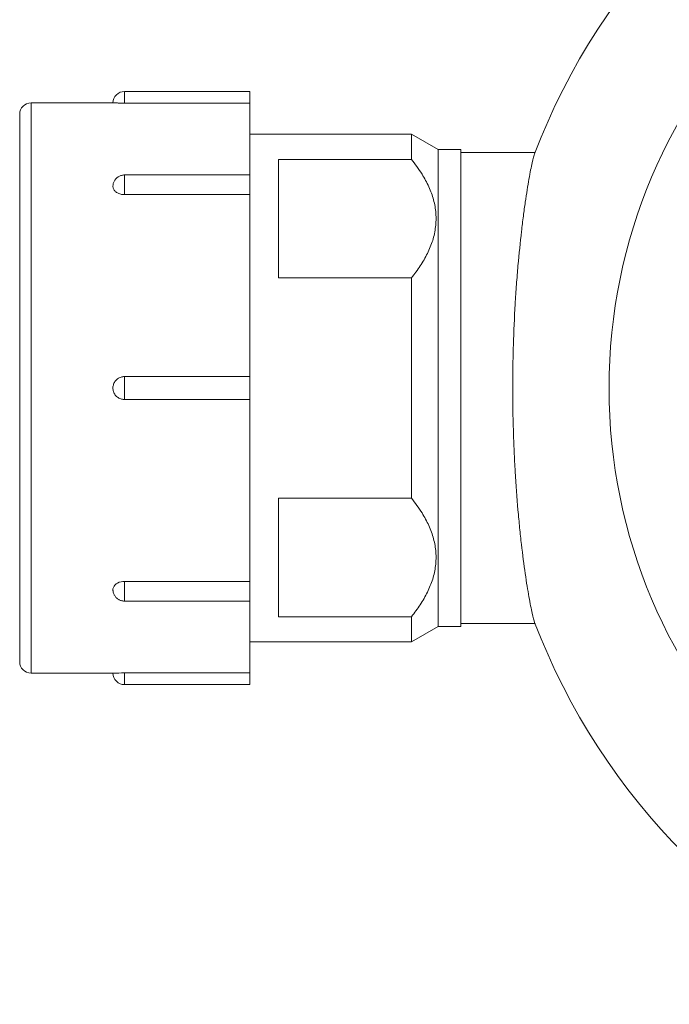
# Model space of a CAD drawing. Units: millimetres. Extents: x -258 to 512, y -237 to 432.
# Drawn here: x -258 to -201, y 65 to 151 of the extents above; entities that cross this region are included whole.
import ezdxf

# ---------------------------------------------------------------- set-up
doc = ezdxf.new("R2010")
doc.units = ezdxf.units.MM

msp = doc.modelspace()

# ---------------------------------------------------------------- linework, layer by layer
at = {"color": 7, "linetype": 'Continuous', "lineweight": 18}
for p, q in [((-238.201, 144.97), (-249.201, 144.97)), ((-238.201, 144.97), (-238.201, 143.95)), ((-250.218, 143.97), (-257.401, 143.97)), ((-249.201, 143.95), (-238.201, 143.95)), ((-238.201, 143.95), (-238.201, 137.647)), ((-258.401, 142.97), (-258.401, 94.97)), ((-224.04, 141.22), (-238.201, 141.22)), ((-221.701, 139.87), (-224.04, 141.22)), ((-224.04, 141.22), (-224.04, 139.018)), ((-219.701, 139.87), (-221.701, 139.87)), ((-221.701, 139.87), (-221.701, 118.97)), ((-219.701, 139.87), (-219.701, 118.97)), ((-224.04, 139.018), (-235.701, 139.018)), ((-235.701, 139.018), (-235.701, 128.62)), ((-213.187, 139.62), (-219.701, 139.62)), ((-238.201, 137.647), (-249.201, 137.647)), ((-238.201, 137.647), (-238.201, 135.926)), ((-249.201, 135.926), (-238.201, 135.926)), ((-238.201, 135.926), (-238.201, 119.97)), ((-235.701, 128.62), (-224.04, 128.62)), ((-224.04, 128.62), (-224.04, 109.319)), ((-249.201, 119.97), (-249.221, 119.97)), ((-238.201, 119.97), (-249.201, 119.97)), ((-238.201, 119.97), (-238.201, 117.969)), ((-221.701, 118.97), (-221.701, 98.07)), ((-219.701, 118.97), (-219.701, 98.07)), ((-249.221, 117.969), (-249.201, 117.969)), ((-249.201, 117.969), (-238.201, 117.969)), ((-238.201, 117.97), (-238.201, 102.013)), ((-224.04, 109.319), (-235.701, 109.319)), ((-235.701, 109.319), (-235.701, 98.921)), ((-249.201, 102.013), (-238.201, 102.013)), ((-238.201, 102.013), (-238.201, 100.292)), ((-249.201, 100.292), (-238.201, 100.292)), ((-238.201, 100.292), (-238.201, 93.99)), ((-235.701, 98.921), (-224.04, 98.921)), ((-224.04, 98.921), (-224.04, 96.72)), ((-224.04, 96.72), (-221.701, 98.07)), ((-221.701, 98.07), (-219.701, 98.07)), ((-219.701, 98.32), (-213.187, 98.32)), ((-238.201, 96.72), (-224.04, 96.72)), ((-257.401, 93.97), (-250.218, 93.97)), ((-249.201, 93.99), (-238.201, 93.99)), ((-238.201, 93.99), (-238.201, 92.97)), ((-249.201, 92.97), (-238.201, 92.97))]:
    msp.add_line(p, q, dxfattribs=at)
at = {"color": 8, "linetype": 'Continuous', "lineweight": 18}
for p, q in [((-249.201, 144.97), (-249.201, 143.95)), ((-257.401, 143.97), (-257.401, 93.97)), ((-249.201, 137.647), (-249.201, 135.926)), ((-249.201, 119.97), (-249.201, 117.969)), ((-249.201, 102.013), (-249.201, 100.292)), ((-249.201, 93.99), (-249.201, 92.97))]:
    msp.add_line(p, q, dxfattribs=at)
at = {"color": 7, "linetype": 'Continuous', "lineweight": 18, "flags": 128}
msp.add_lwpolyline([(-250.218, 101.278), (-250.216, 101.363), (-250.185, 101.481), (-250.127, 101.594), (-250.043, 101.699), (-249.936, 101.793), (-249.808, 101.874), (-249.664, 101.937), (-249.507, 101.983), (-249.356, 102.007), (-249.202, 102.013), (-249.201, 102.013), (-249.201, 102.013)], dxfattribs=at)
at = {"color": 7, "linetype": 'Continuous', "lineweight": 18}
msp.add_circle((-159.201, 118.97), 47.5, dxfattribs=at)
for centre, radius, start, end in [((-159.201, 118.97), 57.8, 110.81985, 159.18015), ((-249.201, 143.95), 1.02, 90, 178.86576), ((-257.401, 142.97), 1, 90, 180), ((-159.201, 118.97), 57.8, 200.81985, 249.18015), ((-257.401, 94.97), 1, 180, 270), ((-249.201, 93.99), 1.02, 181.13671, 270), ((-249.221, 68.988), 25.002, 89.95515, 92.28512)]:
    msp.add_arc(centre, radius, start, end, dxfattribs=at)
for points, knots in [([(-249.201, 143.95), (-249.202, 143.95), (-249.202, 143.95), (-249.203, 143.95), (-249.206, 143.95), (-249.221, 143.95), (-249.277, 143.95), (-249.386, 143.95), (-249.538, 143.951), (-249.693, 143.954), (-249.836, 143.957), (-249.96, 143.96), (-250.064, 143.964), (-250.144, 143.967), (-250.197, 143.969), (-250.222, 143.97), (-250.219, 143.969), (-250.218, 143.969)], [0, 0, 0, 0, 0.000314, 0.000633, 0.001904, 0.006986, 0.02732, 0.108815, 0.213273, 0.320763, 0.425226, 0.532717, 0.637224, 0.744759, 0.849282, 0.956836, 1, 1, 1, 1]), ([(-224.04, 128.62), (-223.903, 128.792), (-223.631, 129.138), (-223.26, 129.673), (-222.922, 130.218), (-222.624, 130.774), (-222.37, 131.341), (-222.163, 131.916), (-222.009, 132.501), (-221.911, 133.092), (-221.869, 133.688), (-221.884, 134.284), (-221.957, 134.876), (-222.088, 135.462), (-222.272, 136.041), (-222.506, 136.612), (-222.783, 137.173), (-223.127, 137.763), (-223.54, 138.381), (-223.873, 138.806), (-224.04, 139.018)], [0, 0, 0, 0, 0.054119, 0.108396, 0.162713, 0.21698, 0.271142, 0.325183, 0.379352, 0.433709, 0.488122, 0.542462, 0.596617, 0.650604, 0.704725, 0.758926, 0.813111, 0.867152, 0.933572, 1, 1, 1, 1]), ([(-213.227, 139.513), (-213.286, 139.359), (-213.359, 139.093), (-213.485, 138.535), (-213.53, 138.323), (-213.625, 137.844), (-213.675, 137.576), (-213.83, 136.699), (-213.939, 136.022), (-214.106, 134.873), (-214.161, 134.467), (-214.273, 133.61), (-214.329, 133.156), (-214.491, 131.753), (-214.594, 130.753), (-214.734, 129.157), (-214.779, 128.609), (-214.862, 127.479), (-214.9, 126.9), (-215.003, 125.149), (-215.057, 123.951), (-215.112, 122.109), (-215.126, 121.486), (-215.145, 120.229), (-215.15, 119.603), (-215.15, 117.73), (-215.131, 116.49), (-215.077, 114.641), (-215.054, 114.024), (-215, 112.814), (-214.97, 112.221), (-214.867, 110.475), (-214.784, 109.355), (-214.643, 107.744), (-214.593, 107.219), (-214.491, 106.213), (-214.438, 105.729), (-214.277, 104.334), (-214.165, 103.479), (-213.94, 101.923), (-213.831, 101.246), (-213.677, 100.377), (-213.628, 100.111), (-213.533, 99.63), (-213.487, 99.413), (-213.359, 98.847), (-213.286, 98.58), (-213.227, 98.426)], [0, 0, 0, 0, 0.0625, 0.0625, 0.09375, 0.09375, 0.125, 0.125, 0.1875, 0.1875, 0.21875, 0.21875, 0.25, 0.25, 0.3125, 0.3125, 0.34375, 0.34375, 0.375, 0.375, 0.4375, 0.4375, 0.46875, 0.46875, 0.5, 0.5, 0.5625, 0.5625, 0.59375, 0.59375, 0.625, 0.625, 0.6875, 0.6875, 0.71875, 0.71875, 0.75, 0.75, 0.8125, 0.8125, 0.875, 0.875, 0.90625, 0.90625, 0.9375, 0.9375, 1, 1, 1, 1]), ([(-213.187, 139.62), (-213.18, 139.638), (-213.168, 139.67), (-213.17, 139.664), (-213.171, 139.661)], [0, 0, 0, 0, 0.581832, 1, 1, 1, 1]), ([(-249.201, 137.647), (-249.243, 137.646), (-249.33, 137.643), (-249.458, 137.618), (-249.581, 137.577), (-249.695, 137.524), (-249.802, 137.456), (-249.899, 137.377), (-249.986, 137.286), (-250.06, 137.185), (-250.122, 137.076), (-250.172, 136.956), (-250.205, 136.827), (-250.22, 136.726), (-250.22, 136.671), (-250.22, 136.661)], [0, 0, 0, 0, 0.079347, 0.167124, 0.2474, 0.327459, 0.407346, 0.48714, 0.56691, 0.646704, 0.726553, 0.806463, 0.894527, 0.981244, 1, 1, 1, 1]), ([(-249.201, 135.926), (-249.202, 135.926), (-249.202, 135.926), (-249.203, 135.926), (-249.206, 135.926), (-249.221, 135.926), (-249.277, 135.926), (-249.387, 135.933), (-249.539, 135.96), (-249.695, 136.009), (-249.836, 136.077), (-249.961, 136.16), (-250.064, 136.257), (-250.145, 136.364), (-250.197, 136.479), (-250.222, 136.58), (-250.219, 136.64), (-250.217, 136.661)], [0, 0, 0, 0, 0.00031, 0.000625, 0.001881, 0.006902, 0.02699, 0.107502, 0.212194, 0.316884, 0.421578, 0.526271, 0.63101, 0.735746, 0.840502, 0.945255, 1, 1, 1, 1]), ([(-249.22, 117.969), (-249.229, 117.969), (-249.28, 117.97), (-249.386, 117.98), (-249.538, 118.016), (-249.693, 118.082), (-249.836, 118.174), (-249.96, 118.288), (-250.064, 118.423), (-250.144, 118.571), (-250.198, 118.733), (-250.223, 118.899), (-250.221, 119.069), (-250.19, 119.235), (-250.132, 119.394), (-250.048, 119.541), (-249.94, 119.672), (-249.812, 119.782), (-249.667, 119.87), (-249.514, 119.93), (-249.364, 119.964), (-249.267, 119.967), (-249.221, 119.968)], [0, 0, 0, 0, 0.00777, 0.049022, 0.101898, 0.156309, 0.209188, 0.263599, 0.316501, 0.370934, 0.423843, 0.478286, 0.531188, 0.585624, 0.638523, 0.692955, 0.745862, 0.800303, 0.853208, 0.907651, 0.956301, 1, 1, 1, 1]), ([(-224.04, 98.921), (-223.903, 99.094), (-223.631, 99.44), (-223.26, 99.974), (-222.922, 100.519), (-222.624, 101.076), (-222.37, 101.642), (-222.163, 102.217), (-222.009, 102.802), (-221.911, 103.394), (-221.869, 103.99), (-221.884, 104.585), (-221.957, 105.178), (-222.088, 105.764), (-222.272, 106.343), (-222.506, 106.914), (-222.783, 107.474), (-223.127, 108.065), (-223.54, 108.682), (-223.873, 109.107), (-224.04, 109.319)], [0, 0, 0, 0, 0.054119, 0.108396, 0.162713, 0.21698, 0.271142, 0.325183, 0.379352, 0.433709, 0.488122, 0.542462, 0.596617, 0.650604, 0.704725, 0.758926, 0.813111, 0.867152, 0.933572, 1, 1, 1, 1]), ([(-250.219, 101.278), (-250.218, 101.248), (-250.216, 101.175), (-250.193, 101.06), (-250.155, 100.937), (-250.101, 100.822), (-250.034, 100.715), (-249.955, 100.619), (-249.866, 100.533), (-249.768, 100.46), (-249.662, 100.398), (-249.548, 100.349), (-249.427, 100.314), (-249.311, 100.295), (-249.235, 100.293), (-249.201, 100.292)], [0, 0, 0, 0, 0.057113, 0.140388, 0.222364, 0.303182, 0.383, 0.462004, 0.540418, 0.618522, 0.696663, 0.775275, 0.854873, 0.936031, 1, 1, 1, 1]), ([(-213.17, 98.276), (-213.17, 98.275), (-213.168, 98.272), (-213.181, 98.305), (-213.187, 98.32)], [0, 0, 0, 0, 0.5431082, 1, 1, 1, 1])]:
    msp.add_open_spline(points, degree=3, knots=knots, dxfattribs=at)

doc.saveas('drawing.dxf')
